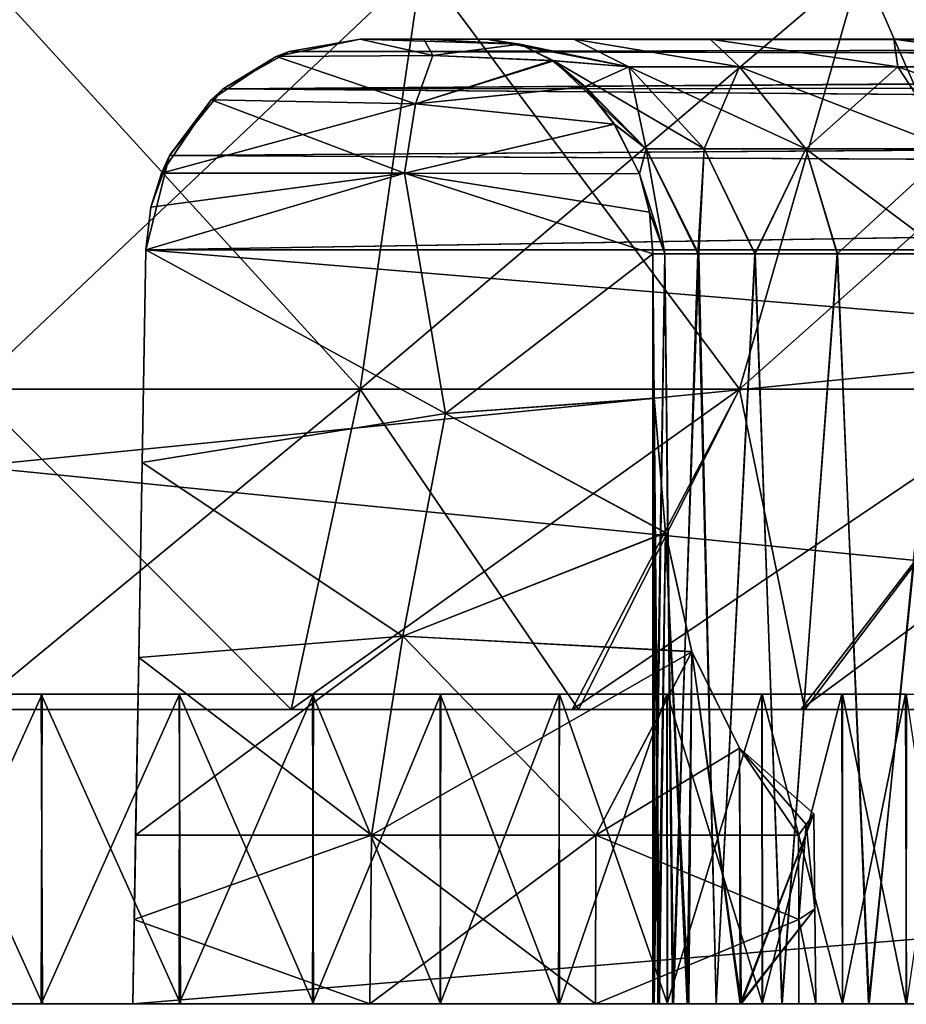
# Model space of a CAD drawing. Units: feet. Extents: x -1.5 to 14.5, y -5.5 to 1.5.
# Drawn here: x 12.3 to 12.6, y -2 to -1.7 of the extents above; entities that cross this region are included whole.
import ezdxf

# ---------------------------------------------------------------- set-up
doc = ezdxf.new("R2010")
doc.units = ezdxf.units.FT
doc.header["$MEASUREMENT"] = 0
doc.layers.get('0').update_dxf_attribs({"color": 255})
doc.layers.add('AFUWA-3-ARPM', color=4, linetype='Continuous')
doc.layers.add('AFUWA-P', color=2, linetype='Continuous')

# ---------------------------------------------------------------- blocks, each defined once
blk = doc.blocks.new('A$C39400911')
at = {"linetype": 'Continuous', "lineweight": 0}
for p, q in [((4.44818, 1.45121), (0.49149, 1.45121)), ((0.49149, 1.45121), (4.44818, 1.45121))]:
    blk.add_line(p, q, dxfattribs=at)

msp = doc.modelspace()

# ---------------------------------------------------------------- linework, layer by layer
at = {"layer": 'AFUWA-3-ARPM'}
for points in [[(10.26344, -2.02149, 24.37245), (14.22013, -1.62642, 24.36556), (10.26344, -1.62642, 24.36556)], [(14.22013, -1.62642, 24.36556), (10.26344, -2.02149, 24.37245), (14.22013, -2.02149, 24.37245)], [(14.22013, -2.02149, 19.82521), (10.26344, -2.02149, 19.82521), (10.26344, -1.62642, 19.8321)], [(14.22013, -2.02149, 19.82521), (10.26344, -1.62642, 19.8321), (14.22013, -1.62642, 19.8321)], [(12.38436, -1.79564, 21.63501), (12.24179, -1.79564, 21.61359), (12.24179, -1.63941, 21.53649)], [(12.24179, -1.63941, 21.53649), (12.40701, -1.63941, 21.56131), (12.38436, -1.79564, 21.63501)], [(12.24179, -1.79564, 22.58407), (12.38436, -1.79564, 22.56265), (12.40701, -1.63941, 22.63635)], [(12.24179, -1.79564, 22.58407), (12.40701, -1.63941, 22.63635), (12.24179, -1.63941, 22.66117)], [(12.40701, -1.63941, 21.56131), (12.52376, -1.79564, 21.70393), (12.38436, -1.79564, 21.63501)], [(12.38436, -1.79564, 22.56265), (12.52376, -1.79564, 22.49373), (12.56857, -1.63941, 22.55647)], [(12.38436, -1.79564, 22.56265), (12.56857, -1.63941, 22.55647), (12.40701, -1.63941, 22.63635)], [(12.40701, -1.63941, 21.56131), (12.56857, -1.63941, 21.64119), (12.52376, -1.79564, 21.70393)], [(12.52376, -1.79564, 21.70393), (12.56857, -1.63941, 21.64119), (12.63669, -1.79564, 21.81685)], [(12.69943, -1.63941, 22.42561), (12.56857, -1.63941, 22.55647), (12.52376, -1.79564, 22.49373)], [(12.63669, -1.79564, 22.38081), (12.69943, -1.63941, 22.42561), (12.52376, -1.79564, 22.49373)], [(12.56857, -1.63941, 21.64119), (12.69943, -1.63941, 21.77205), (12.63669, -1.79564, 21.81685)], [(12.35353, -1.67348, 21.40877), (12.35837, -1.67159, 20.00087), (12.3844, -1.66716, 21.38296)], [(12.35353, -1.67348, 21.40877), (12.3844, -1.66716, 21.38296), (12.41109, -1.67308, 21.41962)], [(12.35353, -1.67348, 22.78889), (12.3844, -1.66716, 22.8147), (12.35837, -1.67159, 24.19679)], [(12.3844, -1.66716, 22.8147), (12.35353, -1.67348, 22.78889), (12.41109, -1.67308, 22.77804)], [(12.3844, -1.66716, 20.0269), (12.3844, -1.66716, 21.38296), (12.35837, -1.67159, 20.00087)], [(13.86894, -1.66899, 20.00999), (12.3844, -1.66716, 20.0269), (12.35837, -1.67159, 20.00087)], [(13.86829, -1.66889, 24.18718), (12.35837, -1.67159, 24.19679), (12.3844, -1.66716, 24.17076)], [(12.3844, -1.66716, 24.17076), (12.35837, -1.67159, 24.19679), (12.3844, -1.66716, 22.8147)], [(13.52863, -1.66716, 20.29448), (12.3844, -1.66716, 20.0269), (13.84584, -1.66716, 20.0269)], [(13.47264, -1.66716, 20.33395), (12.3844, -1.66716, 20.0269), (13.52863, -1.66716, 20.29448)], [(12.75071, -1.66716, 21.10782), (12.3844, -1.66716, 20.0269), (13.34307, -1.66716, 20.56834)], [(13.38657, -1.66716, 20.4393), (13.35899, -1.66716, 20.50182), (12.3844, -1.66716, 20.0269)], [(13.34307, -1.66716, 20.56834), (12.3844, -1.66716, 20.0269), (13.35899, -1.66716, 20.50182)], [(12.66168, -1.66716, 21.13507), (12.3844, -1.66716, 20.0269), (12.75071, -1.66716, 21.10782)], [(13.42484, -1.66716, 20.38278), (13.38657, -1.66716, 20.4393), (12.3844, -1.66716, 20.0269)], [(12.3844, -1.66716, 20.0269), (12.66168, -1.66716, 21.13507), (12.58045, -1.66716, 21.18196)], [(12.51298, -1.66716, 21.24467), (12.3844, -1.66716, 20.0269), (12.58045, -1.66716, 21.18196)], [(12.51298, -1.66716, 21.24467), (12.3844, -1.66716, 21.38296), (12.3844, -1.66716, 20.0269)], [(12.46289, -1.66716, 21.31738), (12.40776, -1.66716, 21.38801), (12.3844, -1.66716, 21.38296)], [(12.51298, -1.66716, 21.24467), (12.46289, -1.66716, 21.31738), (12.3844, -1.66716, 21.38296)], [(12.3844, -1.66716, 20.0269), (13.47264, -1.66716, 20.33395), (13.42484, -1.66716, 20.38278)], [(12.3844, -1.66716, 22.8147), (12.40776, -1.66716, 22.80965), (12.46289, -1.66716, 22.88028)], [(12.3844, -1.66716, 22.8147), (12.46289, -1.66716, 22.88028), (12.51298, -1.66716, 22.95299)], [(12.51298, -1.66716, 22.95299), (12.3844, -1.66716, 24.17076), (12.3844, -1.66716, 22.8147)], [(12.51298, -1.66716, 22.95299), (12.58045, -1.66716, 23.0157), (12.3844, -1.66716, 24.17076)], [(12.3844, -1.66716, 24.17076), (12.66168, -1.66716, 23.0626), (12.75071, -1.66716, 23.08984)], [(12.58045, -1.66716, 23.0157), (12.66168, -1.66716, 23.0626), (12.3844, -1.66716, 24.17076)], [(12.75071, -1.66716, 23.08984), (12.84061, -1.66716, 23.09659), (12.3844, -1.66716, 24.17076)], [(13.35902, -1.66716, 23.69524), (12.3844, -1.66716, 24.17076), (13.34333, -1.66716, 23.62869)], [(12.84061, -1.66716, 23.09659), (13.34333, -1.66716, 23.62869), (12.3844, -1.66716, 24.17076)], [(12.3844, -1.66716, 24.17076), (13.38642, -1.66716, 23.75796), (13.4247, -1.66716, 23.81475)], [(13.35902, -1.66716, 23.69524), (13.38642, -1.66716, 23.75796), (12.3844, -1.66716, 24.17076)], [(12.3844, -1.66716, 24.17076), (13.47254, -1.66716, 23.8636), (13.52829, -1.66716, 23.903)], [(13.4247, -1.66716, 23.81475), (13.47254, -1.66716, 23.8636), (12.3844, -1.66716, 24.17076)], [(13.84584, -1.66716, 24.17076), (12.3844, -1.66716, 24.17076), (13.52829, -1.66716, 23.903)], [(13.86894, -1.66899, 20.00999), (13.84584, -1.66716, 20.0269), (12.3844, -1.66716, 20.0269)], [(12.40776, -1.66716, 21.38801), (12.41109, -1.67308, 21.41962), (12.3844, -1.66716, 21.38296)], [(12.3844, -1.66716, 24.17076), (13.84584, -1.66716, 24.17076), (13.86829, -1.66889, 24.18718)], [(12.3844, -1.66716, 22.8147), (12.44299, -1.66896, 22.78232), (12.40776, -1.66716, 22.80965)], [(12.41109, -1.67308, 22.77804), (12.44299, -1.66896, 22.78232), (12.3844, -1.66716, 22.8147)], [(12.46289, -1.66716, 21.31738), (12.43094, -1.66716, 21.39382), (12.40776, -1.66716, 21.38801)], [(12.40776, -1.66716, 22.80965), (12.43094, -1.66716, 22.80384), (12.46289, -1.66716, 22.88028)], [(12.443, -1.66896, 21.41537), (12.40776, -1.66716, 21.38801), (12.43094, -1.66716, 21.39382)], [(12.41109, -1.67308, 21.41962), (12.40776, -1.66716, 21.38801), (12.443, -1.66896, 21.41537)], [(12.44299, -1.66896, 22.78232), (12.43094, -1.66716, 22.80384), (12.40776, -1.66716, 22.80965)], [(12.4831, -1.67722, 21.36361), (12.443, -1.66896, 21.41537), (12.43094, -1.66716, 21.39382)], [(12.4831, -1.67722, 21.36361), (12.43094, -1.66716, 21.39382), (12.46289, -1.66716, 21.31738)], [(12.4831, -1.67722, 22.83405), (12.43094, -1.66716, 22.80384), (12.44299, -1.66896, 22.78232)], [(12.4831, -1.67722, 22.83405), (12.46289, -1.66716, 22.88028), (12.43094, -1.66716, 22.80384)], [(12.52368, -1.67722, 21.29309), (12.4831, -1.67722, 21.36361), (12.46289, -1.66716, 21.31738)], [(12.51298, -1.66716, 21.24467), (12.52368, -1.67722, 21.29309), (12.46289, -1.66716, 21.31738)], [(12.52368, -1.67722, 22.90457), (12.46289, -1.66716, 22.88028), (12.4831, -1.67722, 22.83405)], [(12.46289, -1.66716, 22.88028), (12.52368, -1.67722, 22.90457), (12.51298, -1.66716, 22.95299)], [(12.58184, -1.67722, 21.23009), (12.51298, -1.66716, 21.24467), (12.58045, -1.66716, 21.18196)], [(12.52368, -1.67722, 21.29309), (12.51298, -1.66716, 21.24467), (12.58184, -1.67722, 21.23009)], [(12.51298, -1.66716, 22.95299), (12.58184, -1.67722, 22.96756), (12.58045, -1.66716, 23.0157)], [(12.52368, -1.67722, 22.90457), (12.58184, -1.67722, 22.96756), (12.51298, -1.66716, 22.95299)], [(12.65491, -1.67722, 21.18086), (12.58045, -1.66716, 21.18196), (12.66168, -1.66716, 21.13507)], [(12.58184, -1.67722, 21.23009), (12.58045, -1.66716, 21.18196), (12.65491, -1.67722, 21.18086)], [(12.58045, -1.66716, 23.0157), (12.65491, -1.67722, 23.0168), (12.66168, -1.66716, 23.0626)], [(12.58184, -1.67722, 22.96756), (12.65491, -1.67722, 23.0168), (12.58045, -1.66716, 23.0157)], [(13.86829, -1.66889, 24.18718), (13.8916, -1.67413, 24.20316), (12.35837, -1.67159, 24.19679)], [(13.86894, -1.66899, 20.00999), (12.35837, -1.67159, 20.00087), (13.89432, -1.67498, 19.99272)], [(12.45496, -1.67493, 21.43618), (12.41109, -1.67308, 21.41962), (12.443, -1.66896, 21.41537)], [(12.44299, -1.66896, 22.78232), (12.41109, -1.67308, 22.77804), (12.45554, -1.67506, 22.76054)], [(12.4831, -1.67722, 22.83405), (12.44299, -1.66896, 22.78232), (12.45554, -1.67506, 22.76054)], [(12.4831, -1.67722, 21.36361), (12.45496, -1.67493, 21.43618), (12.443, -1.66896, 21.41537)], [(12.33403, -1.68539, 19.97653), (12.35353, -1.67348, 21.40877), (12.32961, -1.68936, 21.42942)], [(12.32961, -1.68936, 21.42942), (12.35353, -1.67348, 21.40877), (12.40472, -1.69083, 21.44517)], [(12.33403, -1.68539, 24.22113), (12.32961, -1.68936, 22.76823), (12.35353, -1.67348, 22.78889)], [(12.32961, -1.68936, 22.76823), (12.40472, -1.69083, 22.75249), (12.35353, -1.67348, 22.78889)], [(12.35837, -1.67159, 20.00087), (12.35353, -1.67348, 21.40877), (12.33403, -1.68539, 19.97653)], [(12.33403, -1.68539, 19.97653), (13.89432, -1.67498, 19.99272), (12.35837, -1.67159, 20.00087)], [(12.33403, -1.68539, 24.22113), (12.35837, -1.67159, 24.19679), (13.8916, -1.67413, 24.20316)], [(12.35837, -1.67159, 24.19679), (12.33403, -1.68539, 24.22113), (12.35353, -1.67348, 22.78889)], [(12.33403, -1.68539, 24.22113), (13.8916, -1.67413, 24.20316), (13.91811, -1.68442, 24.21996)], [(12.41109, -1.67308, 21.41962), (12.40472, -1.69083, 21.44517), (12.35353, -1.67348, 21.40877)], [(12.40472, -1.69083, 22.75249), (12.41109, -1.67308, 22.77804), (12.35353, -1.67348, 22.78889)], [(12.40472, -1.69083, 21.44517), (12.41109, -1.67308, 21.41962), (12.45496, -1.67493, 21.43618)], [(12.40472, -1.69083, 22.75249), (12.45554, -1.67506, 22.76054), (12.41109, -1.67308, 22.77804)], [(13.89432, -1.67498, 19.99272), (12.33403, -1.68539, 19.97653), (13.91811, -1.68442, 19.9777)], [(12.40472, -1.69083, 21.44517), (12.45496, -1.67493, 21.43618), (12.46675, -1.68458, 21.45621)], [(12.46713, -1.68457, 22.74083), (12.45554, -1.67506, 22.76054), (12.40472, -1.69083, 22.75249)], [(12.46675, -1.68458, 21.45621), (12.45496, -1.67493, 21.43618), (12.4831, -1.67722, 21.36361)], [(12.45554, -1.67506, 22.76054), (12.51074, -1.70739, 22.82192), (12.4831, -1.67722, 22.83405)], [(12.45554, -1.67506, 22.76054), (12.48938, -1.70739, 22.7558), (12.51074, -1.70739, 22.82192)], [(12.46713, -1.68457, 22.74083), (12.48938, -1.70739, 22.7558), (12.45554, -1.67506, 22.76054)], [(12.4831, -1.67722, 21.36361), (12.48938, -1.70739, 21.44186), (12.46675, -1.68458, 21.45621)], [(12.52368, -1.67722, 21.29309), (12.51074, -1.70739, 21.37573), (12.4831, -1.67722, 21.36361)], [(12.4831, -1.67722, 21.36361), (12.51074, -1.70739, 21.37573), (12.48938, -1.70739, 21.44186)], [(12.54805, -1.70739, 22.88677), (12.52368, -1.67722, 22.90457), (12.4831, -1.67722, 22.83405)], [(12.54805, -1.70739, 22.88677), (12.4831, -1.67722, 22.83405), (12.51074, -1.70739, 22.82192)], [(12.54805, -1.70739, 21.31089), (12.51074, -1.70739, 21.37573), (12.52368, -1.67722, 21.29309)], [(12.52368, -1.67722, 21.29309), (12.58184, -1.67722, 21.23009), (12.54805, -1.70739, 21.31089)], [(12.52368, -1.67722, 22.90457), (12.60153, -1.70739, 22.94469), (12.58184, -1.67722, 22.96756)], [(12.52368, -1.67722, 22.90457), (12.54805, -1.70739, 22.88677), (12.60153, -1.70739, 22.94469)], [(12.60153, -1.70739, 21.25296), (12.54805, -1.70739, 21.31089), (12.58184, -1.67722, 21.23009)], [(12.65491, -1.67722, 21.18086), (12.60153, -1.70739, 21.25296), (12.58184, -1.67722, 21.23009)], [(12.66871, -1.70739, 22.98996), (12.58184, -1.67722, 22.96756), (12.60153, -1.70739, 22.94469)], [(12.58184, -1.67722, 22.96756), (12.66871, -1.70739, 22.98996), (12.65491, -1.67722, 23.0168)], [(13.94167, -1.69853, 19.96401), (13.91811, -1.68442, 19.9777), (12.33403, -1.68539, 19.97653)], [(12.33403, -1.68539, 24.22113), (13.91811, -1.68442, 24.21996), (13.94153, -1.69842, 24.23358)], [(12.47781, -1.69836, 22.72309), (12.46713, -1.68457, 22.74083), (12.40472, -1.69083, 22.75249)], [(12.47766, -1.69834, 21.47436), (12.40472, -1.69083, 21.44517), (12.46675, -1.68458, 21.45621)], [(12.46675, -1.68458, 21.45621), (12.48938, -1.70739, 21.44186), (12.47766, -1.69834, 21.47436)], [(12.48938, -1.70739, 22.7558), (12.46713, -1.68457, 22.74083), (12.47781, -1.69836, 22.72309)], [(12.33403, -1.68539, 19.97653), (12.32961, -1.68936, 21.42942), (12.3144, -1.70987, 19.95689)], [(12.33403, -1.68539, 19.97653), (12.3144, -1.70987, 19.95689), (13.94167, -1.69853, 19.96401)], [(13.94153, -1.69842, 24.23358), (12.3144, -1.70987, 24.24077), (12.33403, -1.68539, 24.22113)], [(12.32961, -1.68936, 22.76823), (12.33403, -1.68539, 24.22113), (12.3144, -1.70987, 24.24077)], [(12.31141, -1.71637, 21.44558), (12.3144, -1.70987, 19.95689), (12.32961, -1.68936, 21.42942)], [(12.31141, -1.71637, 21.44558), (12.32961, -1.68936, 21.42942), (12.40472, -1.69083, 21.44517)], [(12.32961, -1.68936, 22.76823), (12.3144, -1.70987, 24.24077), (12.31141, -1.71637, 22.75208)], [(12.31141, -1.71637, 22.75208), (12.40068, -1.71637, 22.73627), (12.32961, -1.68936, 22.76823)], [(12.40472, -1.69083, 21.44517), (12.40068, -1.71637, 21.46139), (12.31141, -1.71637, 21.44558)], [(12.40068, -1.71637, 22.73627), (12.40472, -1.69083, 22.75249), (12.32961, -1.68936, 22.76823)], [(12.47766, -1.69834, 21.47436), (12.40068, -1.71637, 21.46139), (12.40472, -1.69083, 21.44517)], [(12.40068, -1.71637, 22.73627), (12.47781, -1.69836, 22.72309), (12.40472, -1.69083, 22.75249)], [(13.96162, -1.71791, 24.24436), (12.3144, -1.70987, 24.24077), (13.94153, -1.69842, 24.23358)], [(12.3144, -1.70987, 19.95689), (13.96168, -1.71799, 19.95328), (13.94167, -1.69853, 19.96401)], [(12.40068, -1.71637, 21.46139), (12.47766, -1.69834, 21.47436), (12.48701, -1.71656, 21.48901)], [(12.47781, -1.69836, 22.72309), (12.40068, -1.71637, 22.73627), (12.48701, -1.71656, 22.70865)], [(12.48938, -1.70739, 21.44186), (12.48701, -1.71656, 21.48901), (12.47766, -1.69834, 21.47436)], [(12.48938, -1.70739, 22.7558), (12.47781, -1.69836, 22.72309), (12.48701, -1.71656, 22.70865)], [(12.3144, -1.70987, 19.95689), (12.30753, -1.72888, 21.45042), (12.30568, -1.74453, 19.94817)], [(13.96168, -1.71799, 19.95328), (12.3144, -1.70987, 19.95689), (12.30568, -1.74453, 19.94817)], [(12.30568, -1.74453, 24.24949), (12.3144, -1.70987, 24.24077), (13.96162, -1.71791, 24.24436)], [(12.30568, -1.74453, 24.24949), (12.30753, -1.72888, 22.74723), (12.3144, -1.70987, 24.24077)], [(12.3144, -1.70987, 19.95689), (12.31141, -1.71637, 21.44558), (12.30753, -1.72888, 21.45042)], [(12.31141, -1.71637, 22.75208), (12.3144, -1.70987, 24.24077), (12.30753, -1.72888, 22.74723)], [(12.48701, -1.71656, 21.48901), (12.48938, -1.70739, 21.44186), (12.49626, -1.7459, 21.45825)], [(12.48938, -1.70739, 22.7558), (12.48701, -1.71656, 22.70865), (12.49626, -1.7459, 22.7394)], [(12.50873, -1.7459, 21.40983), (12.48938, -1.70739, 21.44186), (12.51074, -1.70739, 21.37573)], [(12.49626, -1.7459, 21.45825), (12.48938, -1.70739, 21.44186), (12.50873, -1.7459, 21.40983)], [(12.51074, -1.70739, 22.82192), (12.48938, -1.70739, 22.7558), (12.50844, -1.7459, 22.78856)], [(12.49626, -1.7459, 22.7394), (12.50844, -1.7459, 22.78856), (12.48938, -1.70739, 22.7558)], [(12.52943, -1.7459, 22.8378), (12.51074, -1.70739, 22.82192), (12.50844, -1.7459, 22.78856)], [(12.5294, -1.7459, 21.36013), (12.50873, -1.7459, 21.40983), (12.51074, -1.70739, 21.37573)], [(12.5294, -1.7459, 21.36013), (12.51074, -1.70739, 21.37573), (12.54805, -1.70739, 21.31089)], [(12.54805, -1.70739, 22.88677), (12.51074, -1.70739, 22.82192), (12.52943, -1.7459, 22.8378)], [(12.5294, -1.7459, 21.36013), (12.54805, -1.70739, 21.31089), (12.55965, -1.7459, 21.31258)], [(12.55971, -1.7459, 22.88576), (12.54805, -1.70739, 22.88677), (12.52943, -1.7459, 22.8378)], [(12.60153, -1.70739, 21.25296), (12.55965, -1.7459, 21.31258), (12.54805, -1.70739, 21.31089)], [(12.54805, -1.70739, 22.88677), (12.59953, -1.7459, 22.92949), (12.60153, -1.70739, 22.94469)], [(12.59953, -1.7459, 22.92949), (12.54805, -1.70739, 22.88677), (12.55971, -1.7459, 22.88576)], [(12.55965, -1.7459, 21.31258), (12.60153, -1.70739, 21.25296), (12.59895, -1.7459, 21.26904)], [(12.30753, -1.72888, 22.74723), (12.30568, -1.74453, 22.7405), (12.40068, -1.71637, 22.73627)], [(12.30568, -1.74453, 22.7405), (12.41568, -1.80462, 22.6876), (12.40068, -1.71637, 22.73627)], [(12.40068, -1.71637, 21.46139), (12.30568, -1.74453, 21.45716), (12.30753, -1.72888, 21.45042)], [(12.41568, -1.80462, 21.51006), (12.30568, -1.74453, 21.45716), (12.40068, -1.71637, 21.46139)], [(12.40068, -1.71637, 22.73627), (12.31141, -1.71637, 22.75208), (12.30753, -1.72888, 22.74723)], [(12.40068, -1.71637, 21.46139), (12.30753, -1.72888, 21.45042), (12.31141, -1.71637, 21.44558)], [(12.41568, -1.80462, 22.6876), (12.49188, -1.7459, 22.69252), (12.40068, -1.71637, 22.73627)], [(12.48701, -1.71656, 22.70865), (12.40068, -1.71637, 22.73627), (12.49065, -1.73063, 22.70011)], [(12.49188, -1.7459, 22.69252), (12.49065, -1.73063, 22.70011), (12.40068, -1.71637, 22.73627)], [(12.40068, -1.71637, 21.46139), (12.48701, -1.71656, 21.48901), (12.49065, -1.73063, 21.49755)], [(12.49188, -1.7459, 21.50514), (12.40068, -1.71637, 21.46139), (12.49065, -1.73063, 21.49755)], [(12.40068, -1.71637, 21.46139), (12.49188, -1.7459, 21.50514), (12.41568, -1.80462, 21.51006)], [(12.48701, -1.71656, 21.48901), (12.49626, -1.7459, 21.45825), (12.49065, -1.73063, 21.49755)], [(12.48701, -1.71656, 22.70865), (12.49065, -1.73063, 22.70011), (12.49626, -1.7459, 22.7394)], [(13.97178, -1.74453, 24.24949), (12.30568, -1.74453, 24.24949), (13.96162, -1.71791, 24.24436)], [(13.97178, -1.74453, 19.94817), (13.96168, -1.71799, 19.95328), (12.30568, -1.74453, 19.94817)], [(12.30568, -1.74453, 19.94817), (12.30753, -1.72888, 21.45042), (12.30568, -1.74453, 21.45716)], [(12.30568, -1.74453, 24.24949), (12.30568, -1.74453, 22.7405), (12.30753, -1.72888, 22.74723)], [(12.49065, -1.73063, 21.49755), (12.49626, -1.7459, 21.45825), (12.49188, -1.7459, 21.50514)], [(12.49188, -1.7459, 22.69252), (12.49626, -1.7459, 22.7394), (12.49065, -1.73063, 22.70011)], [(12.30568, -1.74453, 24.24949), (13.97672, -1.88301, 24.25191), (12.30084, -2.02149, 24.25432)], [(12.30084, -2.02149, 19.94334), (13.97672, -1.88301, 19.94575), (12.30568, -1.74453, 19.94817)], [(12.30568, -1.74453, 24.24949), (12.30084, -2.02149, 24.25432), (12.30306, -1.89421, 22.64807)], [(12.30568, -1.74453, 19.94817), (12.30306, -1.89421, 21.54959), (12.30084, -2.02149, 19.94334)], [(12.30568, -1.74453, 24.24949), (12.30306, -1.89421, 22.64807), (12.30432, -1.82255, 22.69879)], [(12.30432, -1.82255, 21.49887), (12.30306, -1.89421, 21.54959), (12.30568, -1.74453, 19.94817)], [(12.30432, -1.82255, 22.69879), (12.41568, -1.80462, 22.6876), (12.30568, -1.74453, 22.7405)], [(12.30568, -1.74453, 21.45716), (12.41568, -1.80462, 21.51006), (12.30432, -1.82255, 21.49887)], [(12.30568, -1.74453, 24.24949), (12.30432, -1.82255, 22.69879), (12.30568, -1.74453, 22.7405)], [(12.30432, -1.82255, 21.49887), (12.30568, -1.74453, 19.94817), (12.30568, -1.74453, 21.45716)], [(13.97672, -1.88301, 24.25191), (12.30568, -1.74453, 24.24949), (13.97178, -1.74453, 24.24949)], [(12.30568, -1.74453, 19.94817), (13.97672, -1.88301, 19.94575), (13.97178, -1.74453, 19.94817)], [(12.49188, -1.7459, 22.69252), (12.41568, -1.80462, 22.6876), (12.4924, -1.79908, 22.66272)], [(12.49239, -1.79894, 21.53485), (12.41568, -1.80462, 21.51006), (12.49188, -1.7459, 21.50514)], [(12.4924, -2.02149, 22.6992), (12.49626, -1.7459, 22.7394), (12.49188, -1.7459, 22.69252)], [(12.49188, -1.7459, 22.69252), (12.4924, -1.79908, 22.66272), (12.4924, -2.02149, 22.6992)], [(12.49188, -1.7459, 21.50514), (12.49193, -2.02149, 21.49822), (12.49239, -1.79894, 21.53485)], [(12.49188, -1.7459, 21.50514), (12.49626, -1.7459, 21.45825), (12.49193, -2.02149, 21.49822)], [(12.49626, -1.7459, 21.45825), (12.49909, -2.02149, 21.44381), (12.49193, -2.02149, 21.49822)], [(12.49626, -1.7459, 22.7394), (12.4924, -2.02149, 22.6992), (12.49942, -2.02149, 22.75339)], [(12.49942, -2.02149, 22.75339), (12.50844, -1.7459, 22.78856), (12.49626, -1.7459, 22.7394)], [(12.50873, -1.7459, 21.40983), (12.49909, -2.02149, 21.44381), (12.49626, -1.7459, 21.45825)], [(12.50873, -1.7459, 21.40983), (12.51511, -2.02149, 21.39128), (12.49909, -2.02149, 21.44381)], [(12.49942, -2.02149, 22.75339), (12.51513, -2.02149, 22.8058), (12.50844, -1.7459, 22.78856)], [(12.50844, -1.7459, 22.78856), (12.51513, -2.02149, 22.8058), (12.52943, -1.7459, 22.8378)], [(12.5294, -1.7459, 21.36013), (12.51511, -2.02149, 21.39128), (12.50873, -1.7459, 21.40983)], [(12.51511, -2.02149, 21.39128), (12.5294, -1.7459, 21.36013), (12.53942, -2.02149, 21.34215)], [(12.52943, -1.7459, 22.8378), (12.51513, -2.02149, 22.8058), (12.53923, -2.02149, 22.85508)], [(12.53942, -2.02149, 21.34215), (12.5294, -1.7459, 21.36013), (12.55965, -1.7459, 21.31258)], [(12.53923, -2.02149, 22.85508), (12.55971, -1.7459, 22.88576), (12.52943, -1.7459, 22.8378)], [(12.55971, -1.7459, 22.88576), (12.53923, -2.02149, 22.85508), (12.57114, -2.02149, 22.89982)], [(12.57131, -2.02149, 21.2977), (12.53942, -2.02149, 21.34215), (12.55965, -1.7459, 21.31258)], [(12.55965, -1.7459, 21.31258), (12.59895, -1.7459, 21.26904), (12.57131, -2.02149, 21.2977)], [(12.55971, -1.7459, 22.88576), (12.57114, -2.02149, 22.89982), (12.59953, -1.7459, 22.92949)], [(12.59953, -1.7459, 22.92949), (12.57114, -2.02149, 22.89982), (12.60989, -2.02149, 22.93854)], [(12.57131, -2.02149, 21.2977), (12.59895, -1.7459, 21.26904), (12.61003, -2.02149, 21.25895)], [(12.38436, -1.79564, 21.63501), (12.35907, -1.91331, 21.7402), (12.24179, -1.79564, 21.61359)], [(12.35907, -1.91331, 21.7402), (12.24179, -1.91331, 21.72147), (12.24179, -1.79564, 21.61359)], [(12.38436, -1.79564, 22.56265), (12.24179, -1.91331, 22.47619), (12.35907, -1.91331, 22.45746)], [(12.38436, -1.79564, 22.56265), (12.24179, -1.79564, 22.58407), (12.24179, -1.91331, 22.47619)], [(12.35907, -1.91331, 21.7402), (12.38436, -1.79564, 21.63501), (12.46453, -1.91331, 21.7944)], [(12.46229, -1.91331, 22.40475), (12.52376, -1.79564, 22.49373), (12.35907, -1.91331, 22.45746)], [(12.38436, -1.79564, 22.56265), (12.35907, -1.91331, 22.45746), (12.52376, -1.79564, 22.49373)], [(12.46453, -1.91331, 21.7944), (12.38436, -1.79564, 21.63501), (12.52376, -1.79564, 21.70393)], [(12.63669, -1.79564, 22.38081), (12.46229, -1.91331, 22.40475), (12.54622, -1.91331, 22.32157)], [(12.46229, -1.91331, 22.40475), (12.63669, -1.79564, 22.38081), (12.52376, -1.79564, 22.49373)], [(12.46453, -1.91331, 21.7944), (12.52376, -1.79564, 21.70393), (12.54771, -1.91331, 21.87833)], [(12.63669, -1.79564, 21.81685), (12.54771, -1.91331, 21.87833), (12.52376, -1.79564, 21.70393)], [(12.70561, -1.79564, 22.2414), (12.63669, -1.79564, 22.38081), (12.54622, -1.91331, 22.32157)], [(12.54622, -1.91331, 22.32157), (12.60042, -1.91331, 22.21612), (12.70561, -1.79564, 22.2414)], [(12.54771, -1.91331, 21.87833), (12.63669, -1.79564, 21.81685), (12.60042, -1.91331, 21.98154)], [(12.49652, -1.84831, 21.57047), (12.41568, -1.80462, 21.51006), (12.49239, -1.79894, 21.53485)], [(12.41568, -1.80462, 22.6876), (12.49654, -1.84844, 22.62708), (12.4924, -1.79908, 22.66272)], [(12.49193, -2.02149, 21.49822), (12.49377, -2.02149, 21.55289), (12.49239, -1.79894, 21.53485)], [(12.49652, -1.84831, 21.57047), (12.49239, -1.79894, 21.53485), (12.49377, -2.02149, 21.55289)], [(12.4924, -1.79908, 22.66272), (12.49654, -1.84844, 22.62708), (12.49432, -2.02149, 22.64438)], [(12.4924, -1.79908, 22.66272), (12.49432, -2.02149, 22.64438), (12.4924, -2.02149, 22.6992)], [(12.30432, -1.82255, 22.69879), (12.40007, -1.88644, 22.63475), (12.41568, -1.80462, 22.6876)], [(12.40007, -1.88644, 21.56291), (12.30432, -1.82255, 21.49887), (12.41568, -1.80462, 21.51006)], [(12.49654, -1.84844, 22.62708), (12.41568, -1.80462, 22.6876), (12.40007, -1.88644, 22.63475)], [(12.49652, -1.84831, 21.57047), (12.40007, -1.88644, 21.56291), (12.41568, -1.80462, 21.51006)], [(12.30432, -1.82255, 22.69879), (12.30306, -1.89421, 22.64807), (12.40007, -1.88644, 22.63475)], [(12.40007, -1.88644, 21.56291), (12.30306, -1.89421, 21.54959), (12.30432, -1.82255, 21.49887)], [(12.49652, -1.84831, 21.57047), (12.50622, -1.89201, 21.61154), (12.40007, -1.88644, 21.56291)], [(12.50625, -1.89209, 22.58604), (12.49654, -1.84844, 22.62708), (12.40007, -1.88644, 22.63475)], [(12.49652, -1.84831, 21.57047), (12.49377, -2.02149, 21.55289), (12.50453, -2.02149, 21.60665)], [(12.50513, -2.02149, 22.59066), (12.49432, -2.02149, 22.64438), (12.49654, -1.84844, 22.62708)], [(12.50453, -2.02149, 21.60665), (12.50622, -1.89201, 21.61154), (12.49652, -1.84831, 21.57047)], [(12.49654, -1.84844, 22.62708), (12.50625, -1.89209, 22.58604), (12.50513, -2.02149, 22.59066)], [(12.30084, -2.02149, 24.25432), (13.97672, -1.88301, 24.25191), (13.98177, -2.02149, 24.25432)], [(12.30084, -2.02149, 19.94334), (13.98177, -2.02149, 19.94334), (13.97672, -1.88301, 19.94575)], [(12.30192, -1.95949, 22.58836), (12.38851, -1.95949, 22.56971), (12.40007, -1.88644, 22.63475)], [(12.30192, -1.95949, 22.58836), (12.40007, -1.88644, 22.63475), (12.30306, -1.89421, 22.64807)], [(12.30306, -1.89421, 21.54959), (12.40007, -1.88644, 21.56291), (12.38851, -1.95949, 21.62795)], [(12.38851, -1.95949, 22.56971), (12.50625, -1.89209, 22.58604), (12.40007, -1.88644, 22.63475)], [(12.38851, -1.95949, 21.62795), (12.40007, -1.88644, 21.56291), (12.471, -1.95949, 21.66212)], [(12.40007, -1.88644, 21.56291), (12.50622, -1.89201, 21.61154), (12.471, -1.95949, 21.66212)], [(12.30192, -1.95949, 22.58836), (12.30306, -1.89421, 22.64807), (12.30084, -2.02149, 24.25432)], [(12.30192, -1.95949, 21.6093), (12.30084, -2.02149, 19.94334), (12.30306, -1.89421, 21.54959)], [(12.30192, -1.95949, 21.6093), (12.30306, -1.89421, 21.54959), (12.38851, -1.95949, 21.62795)], [(12.471, -1.95949, 22.53554), (12.50625, -1.89209, 22.58604), (12.38851, -1.95949, 22.56971)], [(12.50622, -1.89201, 21.61154), (12.52367, -1.92747, 21.65684), (12.471, -1.95949, 21.66212)], [(12.471, -1.95949, 22.53554), (12.52369, -1.92749, 22.54078), (12.50625, -1.89209, 22.58604)], [(12.524, -2.02149, 21.65797), (12.50622, -1.89201, 21.61154), (12.50453, -2.02149, 21.60665)], [(12.50625, -1.89209, 22.58604), (12.52433, -2.02149, 22.53977), (12.50513, -2.02149, 22.59066)], [(12.50622, -1.89201, 21.61154), (12.524, -2.02149, 21.65797), (12.52367, -1.92747, 21.65684)], [(12.52369, -1.92749, 22.54078), (12.52433, -2.02149, 22.53977), (12.50625, -1.89209, 22.58604)], [(12.21605, -1.90764, 21.72574), (12.26776, -2.02149, 21.72575), (12.26717, -1.90764, 21.72568)], [(12.21605, -1.90764, 21.72574), (12.21642, -2.02149, 21.72575), (12.26776, -2.02149, 21.72575)], [(12.26753, -1.90764, 22.47192), (12.26717, -2.02149, 22.47198), (12.21605, -2.02149, 22.47192)], [(12.21605, -2.02149, 22.47192), (12.2164, -1.90764, 22.47198), (12.26753, -1.90764, 22.47192)], [(12.31845, -2.02149, 21.7328), (12.26717, -1.90764, 21.72568), (12.26776, -2.02149, 21.72575)], [(12.26717, -1.90764, 21.72568), (12.31845, -2.02149, 21.7328), (12.31785, -1.90764, 21.73267)], [(12.31785, -2.02149, 22.46499), (12.26717, -2.02149, 22.47198), (12.31801, -1.90764, 22.4649)], [(12.26753, -1.90764, 22.47192), (12.31801, -1.90764, 22.4649), (12.26717, -2.02149, 22.47198)], [(12.31785, -1.90764, 21.73267), (12.3672, -2.02149, 21.74647), (12.36691, -1.90764, 21.74634)], [(12.31845, -2.02149, 21.7328), (12.3672, -2.02149, 21.74647), (12.31785, -1.90764, 21.73267)], [(12.31785, -2.02149, 22.46499), (12.36723, -1.90764, 22.45097), (12.36691, -2.02149, 22.45132)], [(12.36723, -1.90764, 22.45097), (12.31785, -2.02149, 22.46499), (12.31801, -1.90764, 22.4649)], [(12.41393, -2.02149, 21.76677), (12.4138, -1.90764, 21.76657), (12.36691, -1.90764, 21.74634)], [(12.3672, -2.02149, 21.74647), (12.41393, -2.02149, 21.76677), (12.36691, -1.90764, 21.74634)], [(12.41405, -1.90764, 22.43049), (12.4138, -2.02149, 22.43108), (12.36691, -2.02149, 22.45132)], [(12.36691, -2.02149, 22.45132), (12.36723, -1.90764, 22.45097), (12.41405, -1.90764, 22.43049)], [(12.4138, -1.90764, 21.76657), (12.45726, -2.02149, 21.79314), (12.45759, -1.90764, 21.79312)], [(12.45726, -2.02149, 21.79314), (12.4138, -1.90764, 21.76657), (12.41393, -2.02149, 21.76677)], [(12.45759, -2.02149, 22.40454), (12.4138, -2.02149, 22.43108), (12.45752, -1.90764, 22.40396)], [(12.41405, -1.90764, 22.43049), (12.45752, -1.90764, 22.40396), (12.4138, -2.02149, 22.43108)], [(12.49731, -2.02149, 21.82577), (12.45759, -1.90764, 21.79312), (12.45726, -2.02149, 21.79314)], [(12.49706, -1.90764, 22.37178), (12.45759, -2.02149, 22.40454), (12.45752, -1.90764, 22.40396)], [(12.49718, -1.90764, 21.82533), (12.45759, -1.90764, 21.79312), (12.49731, -2.02149, 21.82577)], [(12.45759, -2.02149, 22.40454), (12.49706, -1.90764, 22.37178), (12.49718, -2.02149, 22.37233)], [(12.49718, -2.02149, 22.37233), (12.49706, -1.90764, 22.37178), (12.53191, -1.90764, 22.33443)], [(12.53218, -2.02149, 21.8632), (12.49718, -1.90764, 21.82533), (12.49731, -2.02149, 21.82577)], [(12.53201, -1.90764, 21.86263), (12.49718, -1.90764, 21.82533), (12.53218, -2.02149, 21.8632)], [(12.53191, -1.90764, 22.33443), (12.53201, -2.02149, 22.33503), (12.49718, -2.02149, 22.37233)], [(12.53191, -1.90764, 22.33443), (12.56128, -1.90764, 22.29278), (12.53201, -2.02149, 22.33503)], [(12.56157, -2.02149, 21.90491), (12.56151, -1.90764, 21.90441), (12.53201, -1.90764, 21.86263)], [(12.53201, -1.90764, 21.86263), (12.53218, -2.02149, 21.8632), (12.56157, -2.02149, 21.90491)], [(12.56151, -2.02149, 22.29325), (12.53201, -2.02149, 22.33503), (12.56128, -1.90764, 22.29278)], [(12.5847, -1.90764, 22.24759), (12.56151, -2.02149, 22.29325), (12.56128, -1.90764, 22.29278)], [(12.56157, -2.02149, 21.90491), (12.58494, -2.02149, 21.95008), (12.56151, -1.90764, 21.90441)], [(12.56151, -1.90764, 21.90441), (12.58494, -2.02149, 21.95008), (12.58502, -1.90764, 21.94976)], [(12.56151, -2.02149, 22.29325), (12.5847, -1.90764, 22.24759), (12.58502, -2.02149, 22.2479)], [(12.58502, -2.02149, 22.2479), (12.5847, -1.90764, 22.24759), (12.6018, -1.90764, 22.19942)], [(12.58494, -2.02149, 21.95008), (12.6019, -2.02149, 21.99776), (12.58502, -1.90764, 21.94976)], [(12.35907, -1.91331, 22.45746), (12.24179, -1.91331, 22.47619), (11.86442, -1.91331, 22.09883)], [(11.86442, -1.91331, 22.09883), (11.88316, -1.91331, 21.98154), (12.35907, -1.91331, 22.45746)], [(11.88316, -1.91331, 21.98154), (11.93736, -1.91331, 21.87609), (12.46229, -1.91331, 22.40475)], [(12.35907, -1.91331, 22.45746), (11.88316, -1.91331, 21.98154), (12.46229, -1.91331, 22.40475)], [(12.02128, -1.91331, 21.79291), (12.46229, -1.91331, 22.40475), (11.93736, -1.91331, 21.87609)], [(12.02128, -1.91331, 21.79291), (12.1245, -1.91331, 21.7402), (12.60042, -1.91331, 22.21612)], [(12.02128, -1.91331, 21.79291), (12.60042, -1.91331, 22.21612), (12.54622, -1.91331, 22.32157)], [(12.46229, -1.91331, 22.40475), (12.02128, -1.91331, 21.79291), (12.54622, -1.91331, 22.32157)], [(12.24179, -1.91331, 21.72147), (12.61915, -1.91331, 22.09883), (12.1245, -1.91331, 21.7402)], [(12.1245, -1.91331, 21.7402), (12.61915, -1.91331, 22.09883), (12.60042, -1.91331, 22.21612)], [(12.24179, -1.91331, 21.72147), (12.35907, -1.91331, 21.7402), (12.54771, -1.91331, 21.87833)], [(12.61915, -1.91331, 22.09883), (12.24179, -1.91331, 21.72147), (12.54771, -1.91331, 21.87833)], [(12.35907, -1.91331, 21.7402), (12.46453, -1.91331, 21.7944), (12.54771, -1.91331, 21.87833)], [(12.54771, -1.91331, 21.87833), (12.60042, -1.91331, 21.98154), (12.61915, -1.91331, 22.09883)], [(12.52367, -1.92747, 21.65684), (12.54541, -1.95949, 21.71016), (12.471, -1.95949, 21.66212)], [(12.52369, -1.92749, 22.54078), (12.471, -1.95949, 22.53554), (12.54541, -1.95949, 22.4875)], [(12.54822, -1.95556, 21.70724), (12.52367, -1.92747, 21.65684), (12.55102, -1.95159, 21.70435)], [(12.54822, -1.95556, 21.70724), (12.54541, -1.95949, 21.71016), (12.52367, -1.92747, 21.65684)], [(12.52367, -1.92747, 21.65684), (12.524, -2.02149, 21.65797), (12.55102, -1.95159, 21.70435)], [(12.54822, -1.95556, 22.49042), (12.52369, -1.92749, 22.54078), (12.54541, -1.95949, 22.4875)], [(12.55102, -1.95159, 22.49331), (12.52369, -1.92749, 22.54078), (12.54822, -1.95556, 22.49042)], [(12.52369, -1.92749, 22.54078), (12.55102, -1.95159, 22.49331), (12.52433, -2.02149, 22.53977)], [(12.55102, -1.95159, 21.70435), (12.524, -2.02149, 21.65797), (12.55138, -1.98654, 21.70486)], [(12.55102, -1.95159, 22.49331), (12.55138, -1.98654, 22.4928), (12.52433, -2.02149, 22.53977)], [(12.55102, -1.95159, 21.70435), (12.55138, -1.98654, 21.70486), (12.54822, -1.95556, 21.70724)], [(12.55102, -1.95159, 22.49331), (12.54822, -1.95556, 22.49042), (12.55138, -1.98654, 22.4928)], [(12.54541, -1.95949, 21.71016), (12.54822, -1.95556, 21.70724), (12.54546, -1.99049, 21.71088)], [(12.54546, -1.99049, 22.48678), (12.54822, -1.95556, 22.49042), (12.54541, -1.95949, 22.4875)], [(12.54546, -1.99049, 21.71088), (12.54822, -1.95556, 21.70724), (12.55138, -1.98654, 21.70486)], [(12.54546, -1.99049, 22.48678), (12.55138, -1.98654, 22.4928), (12.54822, -1.95556, 22.49042)], [(12.30084, -2.02149, 24.25432), (12.30138, -1.99049, 22.58788), (12.30192, -1.95949, 22.58836)], [(12.30138, -1.99049, 21.60978), (12.30084, -2.02149, 19.94334), (12.30192, -1.95949, 21.6093)], [(12.38851, -1.95949, 22.56971), (12.30138, -1.99049, 22.58788), (12.38788, -2.02149, 22.56877)], [(12.30138, -1.99049, 22.58788), (12.38851, -1.95949, 22.56971), (12.30192, -1.95949, 22.58836)], [(12.30138, -1.99049, 21.60978), (12.38851, -1.95949, 21.62795), (12.38788, -2.02149, 21.62889)], [(12.30138, -1.99049, 21.60978), (12.30192, -1.95949, 21.6093), (12.38851, -1.95949, 21.62795)], [(12.47079, -2.02149, 22.53443), (12.471, -1.95949, 22.53554), (12.38788, -2.02149, 22.56877)], [(12.38788, -2.02149, 22.56877), (12.471, -1.95949, 22.53554), (12.38851, -1.95949, 22.56971)], [(12.38788, -2.02149, 21.62889), (12.38851, -1.95949, 21.62795), (12.47079, -2.02149, 21.66323)], [(12.38851, -1.95949, 21.62795), (12.471, -1.95949, 21.66212), (12.47079, -2.02149, 21.66323)], [(12.54546, -1.99049, 22.48678), (12.471, -1.95949, 22.53554), (12.47079, -2.02149, 22.53443)], [(12.54546, -1.99049, 21.71088), (12.47079, -2.02149, 21.66323), (12.471, -1.95949, 21.66212)], [(12.54546, -1.99049, 22.48678), (12.54541, -1.95949, 22.4875), (12.471, -1.95949, 22.53554)], [(12.471, -1.95949, 21.66212), (12.54541, -1.95949, 21.71016), (12.54546, -1.99049, 21.71088)], [(12.524, -2.02149, 21.65797), (12.55173, -2.02149, 21.70537), (12.55138, -1.98654, 21.70486)], [(12.55173, -2.02149, 22.49229), (12.52433, -2.02149, 22.53977), (12.55138, -1.98654, 22.4928)], [(12.55173, -2.02149, 21.70537), (12.54546, -1.99049, 21.71088), (12.55138, -1.98654, 21.70486)], [(12.55173, -2.02149, 22.49229), (12.55138, -1.98654, 22.4928), (12.54546, -1.99049, 22.48678)], [(12.30138, -1.99049, 22.58788), (12.30084, -2.02149, 24.25432), (12.30084, -2.02149, 22.5874)], [(12.30084, -2.02149, 19.94334), (12.30138, -1.99049, 21.60978), (12.30084, -2.02149, 21.61026)], [(12.38788, -2.02149, 22.56877), (12.30138, -1.99049, 22.58788), (12.30084, -2.02149, 22.5874)], [(12.30084, -2.02149, 21.61026), (12.30138, -1.99049, 21.60978), (12.38788, -2.02149, 21.62889)], [(12.54546, -1.99049, 22.48678), (12.47079, -2.02149, 22.53443), (12.5455, -2.02149, 22.48606)], [(12.5455, -2.02149, 21.7116), (12.47079, -2.02149, 21.66323), (12.54546, -1.99049, 21.71088)], [(12.54546, -1.99049, 21.71088), (12.55173, -2.02149, 21.70537), (12.5455, -2.02149, 21.7116)], [(12.54546, -1.99049, 22.48678), (12.5455, -2.02149, 22.48606), (12.55173, -2.02149, 22.49229)], [(12.30084, -2.02149, 24.25432), (14.22013, -2.02149, 24.37245), (10.26344, -2.02149, 24.37245)], [(12.30084, -2.02149, 24.25432), (10.26344, -2.02149, 24.37245), (12.18273, -2.02149, 24.25432)], [(10.26344, -2.02149, 19.82521), (14.22013, -2.02149, 19.82521), (12.18273, -2.02149, 19.94334)], [(12.18273, -2.02149, 22.5874), (12.30084, -2.02149, 22.5874), (12.18273, -2.02149, 24.25432)], [(12.26717, -2.02149, 22.47198), (12.18273, -2.02149, 22.5874), (12.21605, -2.02149, 22.47192)], [(12.18273, -2.02149, 24.25432), (12.30084, -2.02149, 22.5874), (12.30084, -2.02149, 24.25432)], [(12.18273, -2.02149, 21.61026), (12.18273, -2.02149, 19.94334), (12.30084, -2.02149, 19.94334)], [(12.18273, -2.02149, 19.94334), (14.22013, -2.02149, 19.82521), (12.30084, -2.02149, 19.94334)], [(12.18273, -2.02149, 21.61026), (12.30084, -2.02149, 19.94334), (12.30084, -2.02149, 21.61026)], [(12.26717, -2.02149, 22.47198), (12.30084, -2.02149, 22.5874), (12.18273, -2.02149, 22.5874)], [(12.21642, -2.02149, 21.72575), (12.18273, -2.02149, 21.61026), (12.30084, -2.02149, 21.61026)], [(12.21642, -2.02149, 21.72575), (12.30084, -2.02149, 21.61026), (12.26776, -2.02149, 21.72575)], [(12.26717, -2.02149, 22.47198), (12.31785, -2.02149, 22.46499), (12.30084, -2.02149, 22.5874)], [(12.31845, -2.02149, 21.7328), (12.26776, -2.02149, 21.72575), (12.30084, -2.02149, 21.61026)], [(13.98177, -2.02149, 24.25432), (14.22013, -2.02149, 24.37245), (12.30084, -2.02149, 24.25432)], [(12.30084, -2.02149, 19.94334), (14.22013, -2.02149, 19.82521), (13.98177, -2.02149, 19.94334)], [(12.31785, -2.02149, 22.46499), (12.38788, -2.02149, 22.56877), (12.30084, -2.02149, 22.5874)], [(12.31845, -2.02149, 21.7328), (12.30084, -2.02149, 21.61026), (12.38788, -2.02149, 21.62889)], [(12.31785, -2.02149, 22.46499), (12.36691, -2.02149, 22.45132), (12.38788, -2.02149, 22.56877)], [(12.31845, -2.02149, 21.7328), (12.38788, -2.02149, 21.62889), (12.3672, -2.02149, 21.74647)], [(12.36691, -2.02149, 22.45132), (12.4138, -2.02149, 22.43108), (12.47079, -2.02149, 22.53443)], [(12.36691, -2.02149, 22.45132), (12.47079, -2.02149, 22.53443), (12.38788, -2.02149, 22.56877)], [(12.3672, -2.02149, 21.74647), (12.38788, -2.02149, 21.62889), (12.47079, -2.02149, 21.66323)], [(12.3672, -2.02149, 21.74647), (12.47079, -2.02149, 21.66323), (12.41393, -2.02149, 21.76677)], [(12.45759, -2.02149, 22.40454), (12.47079, -2.02149, 22.53443), (12.4138, -2.02149, 22.43108)], [(12.45726, -2.02149, 21.79314), (12.41393, -2.02149, 21.76677), (12.47079, -2.02149, 21.66323)], [(12.49731, -2.02149, 21.82577), (12.45726, -2.02149, 21.79314), (12.5455, -2.02149, 21.7116)], [(12.45726, -2.02149, 21.79314), (12.47079, -2.02149, 21.66323), (12.5455, -2.02149, 21.7116)], [(12.5455, -2.02149, 22.48606), (12.45759, -2.02149, 22.40454), (12.49718, -2.02149, 22.37233)], [(12.45759, -2.02149, 22.40454), (12.5455, -2.02149, 22.48606), (12.47079, -2.02149, 22.53443)], [(12.49909, -2.02149, 21.44381), (12.6137, -2.02149, 21.47396), (12.49193, -2.02149, 21.49822)], [(12.49377, -2.02149, 21.55289), (12.49193, -2.02149, 21.49822), (12.60987, -2.02149, 21.51421)], [(12.49193, -2.02149, 21.49822), (12.6137, -2.02149, 21.47396), (12.60987, -2.02149, 21.51421)], [(12.60987, -2.02149, 22.68344), (12.61375, -2.02149, 22.72326), (12.4924, -2.02149, 22.6992)], [(12.60987, -2.02149, 22.68344), (12.4924, -2.02149, 22.6992), (12.49432, -2.02149, 22.64438)], [(12.4924, -2.02149, 22.6992), (12.61375, -2.02149, 22.72326), (12.49942, -2.02149, 22.75339)], [(12.61375, -2.02149, 21.55403), (12.49377, -2.02149, 21.55289), (12.60987, -2.02149, 21.51421)], [(12.49377, -2.02149, 21.55289), (12.61375, -2.02149, 21.55403), (12.50453, -2.02149, 21.60665)], [(12.50513, -2.02149, 22.59066), (12.6137, -2.02149, 22.64319), (12.49432, -2.02149, 22.64438)], [(12.60987, -2.02149, 22.68344), (12.49432, -2.02149, 22.64438), (12.6137, -2.02149, 22.64319)], [(12.49718, -2.02149, 22.37233), (12.53201, -2.02149, 22.33503), (12.62902, -2.02149, 22.40254)], [(12.49718, -2.02149, 22.37233), (12.62902, -2.02149, 22.40254), (12.5455, -2.02149, 22.48606)], [(12.53218, -2.02149, 21.8632), (12.49731, -2.02149, 21.82577), (12.62902, -2.02149, 21.79512)], [(12.49731, -2.02149, 21.82577), (12.5455, -2.02149, 21.7116), (12.62902, -2.02149, 21.79512)], [(12.51511, -2.02149, 21.39128), (12.62462, -2.02149, 21.43573), (12.49909, -2.02149, 21.44381)], [(12.49909, -2.02149, 21.44381), (12.62462, -2.02149, 21.43573), (12.6137, -2.02149, 21.47396)], [(12.49942, -2.02149, 22.75339), (12.62465, -2.02149, 22.7612), (12.51513, -2.02149, 22.8058)], [(12.61375, -2.02149, 22.72326), (12.62465, -2.02149, 22.7612), (12.49942, -2.02149, 22.75339)], [(12.61375, -2.02149, 21.55403), (12.62465, -2.02149, 21.59197), (12.50453, -2.02149, 21.60665)], [(12.62465, -2.02149, 21.59197), (12.524, -2.02149, 21.65797), (12.50453, -2.02149, 21.60665)], [(12.50513, -2.02149, 22.59066), (12.62462, -2.02149, 22.60497), (12.6137, -2.02149, 22.64319)], [(12.52433, -2.02149, 22.53977), (12.62462, -2.02149, 22.60497), (12.50513, -2.02149, 22.59066)], [(12.62462, -2.02149, 21.43573), (12.51511, -2.02149, 21.39128), (12.53942, -2.02149, 21.34215)], [(12.53923, -2.02149, 22.85508), (12.51513, -2.02149, 22.8058), (12.62465, -2.02149, 22.7612)], [(12.64248, -2.02149, 21.62779), (12.524, -2.02149, 21.65797), (12.62465, -2.02149, 21.59197)], [(12.64248, -2.02149, 21.62779), (12.55173, -2.02149, 21.70537), (12.524, -2.02149, 21.65797)], [(12.52433, -2.02149, 22.53977), (12.64232, -2.02149, 22.5694), (12.62462, -2.02149, 22.60497)], [(12.55173, -2.02149, 22.49229), (12.64232, -2.02149, 22.5694), (12.52433, -2.02149, 22.53977)], [(12.62902, -2.02149, 22.40254), (12.53201, -2.02149, 22.33503), (12.56151, -2.02149, 22.29325)], [(12.56157, -2.02149, 21.90491), (12.53218, -2.02149, 21.8632), (12.62902, -2.02149, 21.79512)], [(12.53923, -2.02149, 22.85508), (12.62465, -2.02149, 22.7612), (12.64248, -2.02149, 22.79702)], [(12.64248, -2.02149, 22.79702), (12.57114, -2.02149, 22.89982), (12.53923, -2.02149, 22.85508)], [(12.57131, -2.02149, 21.2977), (12.64232, -2.02149, 21.40017), (12.53942, -2.02149, 21.34215)], [(12.64232, -2.02149, 21.40017), (12.62462, -2.02149, 21.43573), (12.53942, -2.02149, 21.34215)], [(12.63524, -2.02149, 21.78889), (12.5455, -2.02149, 21.7116), (12.55173, -2.02149, 21.70537)], [(12.62902, -2.02149, 22.40254), (12.63524, -2.02149, 22.40877), (12.5455, -2.02149, 22.48606)], [(12.5455, -2.02149, 22.48606), (12.63524, -2.02149, 22.40877), (12.55173, -2.02149, 22.49229)], [(12.5455, -2.02149, 21.7116), (12.63524, -2.02149, 21.78889), (12.62902, -2.02149, 21.79512)], [(12.63524, -2.02149, 22.40877), (12.66675, -2.02149, 22.53732), (12.55173, -2.02149, 22.49229)], [(12.66645, -2.02149, 21.65952), (12.55173, -2.02149, 21.70537), (12.64248, -2.02149, 21.62779)], [(12.66675, -2.02149, 22.53732), (12.64232, -2.02149, 22.5694), (12.55173, -2.02149, 22.49229)], [(12.66645, -2.02149, 21.65952), (12.63524, -2.02149, 21.78889), (12.55173, -2.02149, 21.70537)], [(12.56151, -2.02149, 22.29325), (12.58502, -2.02149, 22.2479), (12.67739, -2.02149, 22.32783)], [(12.56151, -2.02149, 22.29325), (12.67739, -2.02149, 22.32783), (12.62902, -2.02149, 22.40254)], [(12.58494, -2.02149, 21.95008), (12.56157, -2.02149, 21.90491), (12.67739, -2.02149, 21.86983)], [(12.56157, -2.02149, 21.90491), (12.62902, -2.02149, 21.79512), (12.67739, -2.02149, 21.86983)], [(12.66645, -2.02149, 22.82876), (12.57114, -2.02149, 22.89982), (12.64248, -2.02149, 22.79702)], [(12.66645, -2.02149, 22.82876), (12.60989, -2.02149, 22.93854), (12.57114, -2.02149, 22.89982)], [(12.66675, -2.02149, 21.36809), (12.57131, -2.02149, 21.2977), (12.61003, -2.02149, 21.25895)], [(12.66675, -2.02149, 21.36809), (12.64232, -2.02149, 21.40017), (12.57131, -2.02149, 21.2977)], [(12.6019, -2.02149, 21.99776), (12.58494, -2.02149, 21.95008), (12.71173, -2.02149, 21.95274)], [(12.58494, -2.02149, 21.95008), (12.67739, -2.02149, 21.86983), (12.71173, -2.02149, 21.95274)]]:
    msp.add_3dface(points, dxfattribs=at)

# ---------------------------------------------------------------- block references
at = {"layer": 'AFUWA-P'}
msp.add_blockref('A$C39400911', (9.77236, -3.47282), dxfattribs=at)

doc.saveas('drawing.dxf')
